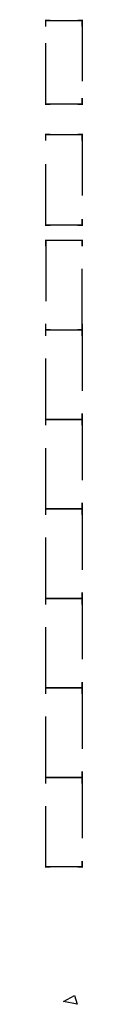
# Model space of a CAD drawing. Units: millimetres. Extents: x -1303182 to 733046, y -601372 to 155378.
# Drawn here: x -291564 to -289064, y -8239 to 56462 of the extents above; entities that cross this region are included whole.
import ezdxf

# ---------------------------------------------------------------- set-up
doc = ezdxf.new("R2010")
doc.units = ezdxf.units.MM
doc.header["$LTSCALE"] = 2000
for name, pattern in [('A2-02_Basement B5M$0$Carpark Layout$0$Hidden10.5', [1.5, 1, -0.5]), ('A2-02_Basement B5M$0$Carpark Layout$0$Hidden21', [3, 2, -1]), ('ACAD_ISO03W100', [30, 12, -18])]:
    doc.linetypes.add(name, pattern=pattern)
for name, color, linetype in [('A2-02_Basement B5M$0$A_Floor Basement 5$0$Text Leader', 135, 'Continuous'), ('A2-02_Basement B5M$0$Carpark Layout$0$Carpark Lot', 135, 'A2-02_Basement B5M$0$Carpark Layout$0$Hidden10.5'), ('XREF-ARCH', 135, 'Continuous')]:
    doc.layers.add(name, color=color, linetype=linetype)

# ---------------------------------------------------------------- blocks, each defined once
blk = doc.blocks.new('A2-02_Basement B5M$0$Carpark Layout$0$Lot 5500')
at = {"color": 3, "linetype": 'A2-02_Basement B5M$0$Carpark Layout$0$Hidden21'}
blk.add_lwpolyline([(0, 0), (2400, 0), (2400, 5500), (0, 5500)], close=True, dxfattribs=at)
blk = doc.blocks.new('A2-02_Basement B5M$0$Carpark Layout')
for p, q in [((-391109, -117082), (-390377, -116695)), ((-390215, -117271), (-391109, -117082)), ((-390377, -116695), (-390215, -117271))]:
    blk.add_line(p, q)
at = {"layer": 'A2-02_Basement B5M$0$Carpark Layout$0$Carpark Lot', "color": 8, "const_width": 100}
for points in [[(-392277, -53020), (-392277, -52620), (-391977, -52620)], [(-389877, -53020), (-389877, -52620), (-390177, -52620)], [(-392277, -57720), (-392277, -58120), (-391977, -58120)], [(-389877, -57720), (-389877, -58120), (-390177, -58120)], [(-392277, -60520), (-392277, -60120), (-391977, -60120)], [(-389877, -60520), (-389877, -60120), (-390177, -60120)], [(-392277, -65670), (-392277, -66070), (-391977, -66070)], [(-389877, -65670), (-389877, -66070), (-390177, -66070)], [(-392277, -67470), (-392277, -67070), (-391977, -67070)], [(-389877, -67470), (-389877, -67070), (-390177, -67070)], [(-392277, -72552), (-392277, -72952), (-391977, -72952)], [(-392277, -73352), (-392277, -72952), (-391977, -72952)], [(-389877, -72552), (-389877, -72952), (-390177, -72952)], [(-389877, -73352), (-389877, -72952), (-390177, -72952)], [(-392277, -78435), (-392277, -78835), (-391977, -78835)], [(-392277, -79235), (-392277, -78835), (-391977, -78835)], [(-389877, -78435), (-389877, -78835), (-390177, -78835)], [(-389877, -79235), (-389877, -78835), (-390177, -78835)], [(-392277, -84317), (-392277, -84717), (-391977, -84717)], [(-392277, -85117), (-392277, -84717), (-391977, -84717)], [(-389877, -84317), (-389877, -84717), (-390177, -84717)], [(-389877, -85117), (-389877, -84717), (-390177, -84717)], [(-392277, -90199), (-392277, -90599), (-391977, -90599)], [(-392277, -90999), (-392277, -90599), (-391977, -90599)], [(-389877, -90199), (-389877, -90599), (-390177, -90599)], [(-389877, -90999), (-389877, -90599), (-390177, -90599)], [(-392277, -96081), (-392277, -96481), (-391977, -96481)], [(-389877, -96081), (-389877, -96481), (-390177, -96481)], [(-392277, -96881), (-392277, -96481), (-391977, -96481)], [(-389877, -96881), (-389877, -96481), (-390177, -96481)], [(-392277, -101963), (-392277, -102363), (-391977, -102363)], [(-389877, -101963), (-389877, -102363), (-390177, -102363)], [(-392277, -102763), (-392277, -102363), (-391977, -102363)], [(-389877, -102763), (-389877, -102363), (-390177, -102363)], [(-392277, -107845), (-392277, -108245), (-391977, -108245)], [(-389877, -107845), (-389877, -108245), (-390177, -108245)]]:
    blk.add_lwpolyline(points, dxfattribs=at)
at = {"layer": 'A2-02_Basement B5M$0$Carpark Layout$0$Carpark Lot', "color": 8, "linetype": 'A2-02_Basement B5M$0$Carpark Layout$0$Hidden21'}
for points in [[(-389877, -66070), (-392277, -66070), (-392277, -60120), (-389877, -60120)], [(-392277, -72952), (-389877, -72952), (-389877, -67070), (-392277, -67070)], [(-389877, -78835), (-392277, -78835), (-392277, -72952), (-389877, -72952)], [(-389877, -84717), (-392277, -84717), (-392277, -78835), (-389877, -78835)], [(-389877, -90599), (-392277, -90599), (-392277, -84717), (-389877, -84717)], [(-389877, -96481), (-392277, -96481), (-392277, -90599), (-389877, -90599)], [(-389877, -102363), (-392277, -102363), (-392277, -96481), (-389877, -96481)], [(-389877, -108245), (-392277, -108245), (-392277, -102363), (-389877, -102363)]]:
    blk.add_lwpolyline(points, close=True, dxfattribs=at)
at = {"layer": 'A2-02_Basement B5M$0$Carpark Layout$0$Carpark Lot', "color": 8, "xscale": -1, "rotation": 180}
blk.add_blockref('A2-02_Basement B5M$0$Carpark Layout$0$Lot 5500', (-392277, -52620), dxfattribs=at)
blk = doc.blocks.new('A2-02_Basement B5M')
at = {"layer": 'A2-02_Basement B5M$0$A_Floor Basement 5$0$Text Leader', "color": 8}
blk.add_blockref('A2-02_Basement B5M$0$Carpark Layout', (128837, 136799), dxfattribs=at)

msp = doc.modelspace()

# ---------------------------------------------------------------- block references
at = {"layer": 'XREF-ARCH', "linetype": 'ACAD_ISO03W100'}
msp.add_blockref('A2-02_Basement B5M', (-28074.3, -27767.2), dxfattribs=at)

doc.saveas('drawing.dxf')
